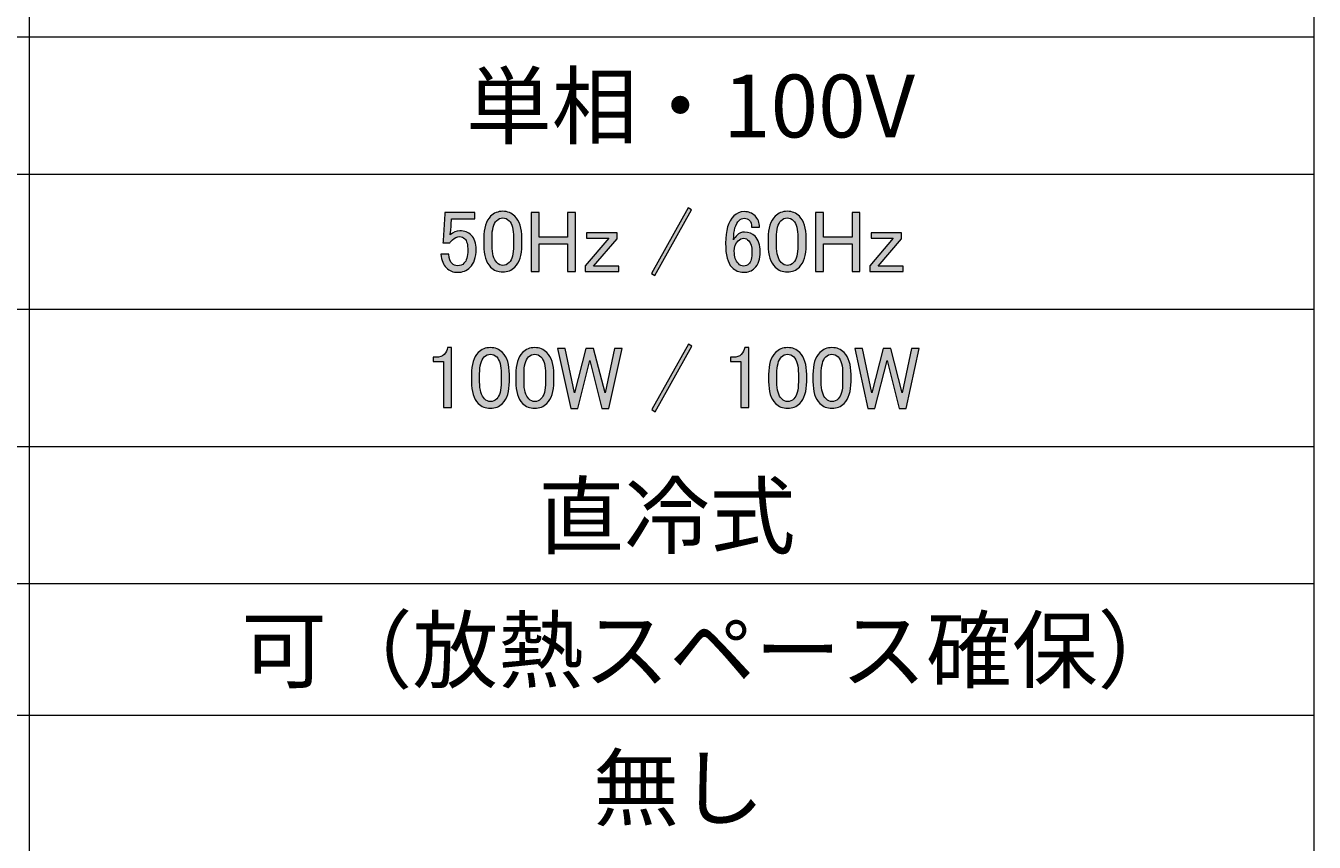
# Model space of a CAD drawing. Extents: x 2 to 1188, y 2 to 839.
# Drawn here: x 178 to 328, y 384 to 479 of the extents above; entities that cross this region are included whole.
import ezdxf

# ---------------------------------------------------------------- set-up
doc = ezdxf.new("R2010")
doc.units = 0
doc.header["$MEASUREMENT"] = 0
doc.layers.add('レイヤー 1', color=7, linetype='Continuous', lineweight=0)

# ---------------------------------------------------------------- blocks, each defined once
blk = doc.blocks.new('Block_6')
at = {"layer": 'レイヤー 1', "true_color": 0x000000, "transparency": 33554687}
h = blk.add_hatch(color=18, dxfattribs=at)
h.dxf.hatch_style = 2
edge = h.paths.add_edge_path()
edge.add_spline(control_points=[(276.58, 455.31), (276.58, 455.31), (280.13, 455.31), (280.13, 455.31), (280.13, 455.31), (280.13, 454.63), (280.13, 454.63), (280.13, 454.63), (277.39, 451.44), (277.39, 451.44), (277.39, 451.44), (280.33, 451.44), (280.33, 451.44), (280.33, 451.44), (280.33, 450.8), (280.33, 450.8), (280.33, 450.8), (276.42, 450.8), (276.42, 450.8), (276.42, 450.8), (276.42, 451.49), (276.42, 451.49), (276.42, 451.49), (279.16, 454.67), (279.16, 454.67), (279.16, 454.67), (276.58, 454.67), (276.58, 454.67), (276.58, 454.67), (276.58, 455.31), (276.58, 455.31)], knot_values=[0, 0, 0, 0, 1, 1, 1, 2, 2, 2, 3, 3, 3, 4, 4, 4, 5, 5, 5, 6, 6, 6, 7, 7, 7, 8, 8, 8, 9, 9, 9, 10, 10, 10, 10], degree=3, periodic=0)
edge = h.paths.add_edge_path()
edge.add_spline(control_points=[(270.14, 457.69), (270.14, 457.69), (271.06, 457.69), (271.06, 457.69), (271.06, 457.69), (271.06, 454.79), (271.06, 454.79), (271.06, 454.79), (274.37, 454.79), (274.37, 454.79), (274.37, 454.79), (274.37, 457.69), (274.37, 457.69), (274.37, 457.69), (275.29, 457.69), (275.29, 457.69), (275.29, 457.69), (275.29, 450.8), (275.29, 450.8), (275.29, 450.8), (274.37, 450.8), (274.37, 450.8), (274.37, 450.8), (274.37, 454.02), (274.37, 454.02), (274.37, 454.02), (271.06, 454.02), (271.06, 454.02), (271.06, 454.02), (271.06, 450.8), (271.06, 450.8), (271.06, 450.8), (270.14, 450.8), (270.14, 450.8), (270.14, 450.8), (270.14, 457.69), (270.14, 457.69)], knot_values=[0, 0, 0, 0, 1, 1, 1, 2, 2, 2, 3, 3, 3, 4, 4, 4, 5, 5, 5, 6, 6, 6, 7, 7, 7, 8, 8, 8, 9, 9, 9, 10, 10, 10, 11, 11, 11, 12, 12, 12, 12], degree=3, periodic=0)
edge = h.paths.add_edge_path()
edge.add_spline(control_points=[(266.84, 457.04), (266.57, 457.04), (266.33, 456.93), (266.11, 456.72), (265.76, 456.37), (265.59, 455.71), (265.59, 454.75), (265.59, 454.75), (265.59, 453.82), (265.59, 453.82), (265.59, 452.88), (265.78, 452.22), (266.15, 451.85), (266.37, 451.63), (266.59, 451.53), (266.84, 451.53), (267.1, 451.53), (267.35, 451.63), (267.56, 451.85), (267.91, 452.2), (268.08, 452.85), (268.08, 453.82), (268.08, 453.82), (268.08, 454.75), (268.08, 454.75), (268.08, 455.71), (267.91, 456.37), (267.56, 456.72), (267.35, 456.93), (267.1, 457.04), (266.84, 457.04), (266.84, 457.04), (266.84, 457.04), (266.84, 457.04)], knot_values=[0, 0, 0, 0, 1, 1, 1, 2, 2, 2, 3, 3, 3, 4, 4, 4, 5, 5, 5, 6, 6, 6, 7, 7, 7, 8, 8, 8, 9, 9, 9, 10, 10, 10, 11, 11, 11, 11], degree=3, periodic=0)
edge = h.paths.add_edge_path()
edge.add_spline(control_points=[(264.62, 454.67), (264.62, 455.85), (264.89, 456.71), (265.43, 457.24), (265.8, 457.62), (266.27, 457.81), (266.84, 457.81), (267.4, 457.81), (267.87, 457.62), (268.25, 457.24), (268.78, 456.71), (269.05, 455.85), (269.05, 454.67), (269.05, 454.67), (269.05, 453.86), (269.05, 453.86), (269.05, 452.71), (268.78, 451.86), (268.25, 451.32), (267.87, 450.95), (267.4, 450.76), (266.84, 450.76), (266.27, 450.76), (265.8, 450.95), (265.43, 451.32), (264.89, 451.86), (264.62, 452.71), (264.62, 453.86), (264.62, 453.86), (264.62, 454.67), (264.62, 454.67)], knot_values=[0, 0, 0, 0, 1, 1, 1, 2, 2, 2, 3, 3, 3, 4, 4, 4, 5, 5, 5, 6, 6, 6, 7, 7, 7, 8, 8, 8, 9, 9, 9, 10, 10, 10, 10], degree=3, periodic=0)
edge = h.paths.add_edge_path()
edge.add_spline(control_points=[(261.8, 454.67), (261.53, 454.67), (261.31, 454.57), (261.12, 454.38), (260.82, 454.09), (260.68, 453.69), (260.68, 453.18), (260.68, 452.53), (260.84, 452.05), (261.16, 451.73), (261.35, 451.54), (261.55, 451.44), (261.76, 451.44), (262, 451.44), (262.21, 451.53), (262.37, 451.69), (262.61, 451.93), (262.73, 452.4), (262.73, 453.1), (262.73, 453.71), (262.61, 454.14), (262.37, 454.38), (262.18, 454.57), (261.99, 454.67), (261.8, 454.67), (261.8, 454.67), (261.8, 454.67), (261.8, 454.67)], knot_values=[0, 0, 0, 0, 1, 1, 1, 2, 2, 2, 3, 3, 3, 4, 4, 4, 5, 5, 5, 6, 6, 6, 7, 7, 7, 8, 8, 8, 9, 9, 9, 9], degree=3, periodic=0)
edge = h.paths.add_edge_path()
edge.add_spline(control_points=[(259.67, 454.1), (259.67, 455.58), (259.99, 456.64), (260.64, 457.28), (260.96, 457.61), (261.36, 457.77), (261.84, 457.77), (262.35, 457.77), (262.77, 457.61), (263.09, 457.28), (263.44, 456.93), (263.62, 456.49), (263.62, 455.95), (263.62, 455.95), (262.69, 455.95), (262.69, 455.95), (262.69, 456.33), (262.61, 456.6), (262.45, 456.76), (262.29, 456.92), (262.09, 457), (261.84, 457), (261.6, 457), (261.4, 456.92), (261.24, 456.76), (260.81, 456.33), (260.6, 455.58), (260.6, 454.51), (260.7, 454.69), (260.84, 454.87), (261, 455.03), (261.24, 455.27), (261.53, 455.39), (261.88, 455.39), (262.37, 455.39), (262.77, 455.23), (263.09, 454.91), (263.49, 454.51), (263.7, 453.9), (263.7, 453.1), (263.7, 452.26), (263.48, 451.63), (263.05, 451.2), (262.73, 450.88), (262.29, 450.72), (261.72, 450.72), (261.24, 450.72), (260.8, 450.92), (260.39, 451.32), (259.91, 451.81), (259.67, 452.73), (259.67, 454.1), (259.67, 454.1), (259.67, 454.1), (259.67, 454.1)], knot_values=[0, 0, 0, 0, 1, 1, 1, 2, 2, 2, 3, 3, 3, 4, 4, 4, 5, 5, 5, 6, 6, 6, 7, 7, 7, 8, 8, 8, 9, 9, 9, 10, 10, 10, 11, 11, 11, 12, 12, 12, 13, 13, 13, 14, 14, 14, 15, 15, 15, 16, 16, 16, 17, 17, 17, 18, 18, 18, 18], degree=3, periodic=0)
edge = h.paths.add_edge_path()
edge.add_spline(control_points=[(251.05, 450.6), (251.05, 450.6), (255.32, 458.21), (255.32, 458.21), (255.32, 458.21), (255.72, 457.97), (255.72, 457.97), (255.72, 457.97), (251.45, 450.36), (251.45, 450.36), (251.45, 450.36), (251.05, 450.6), (251.05, 450.6)], knot_values=[0, 0, 0, 0, 1, 1, 1, 2, 2, 2, 3, 3, 3, 4, 4, 4, 4], degree=3, periodic=0)
edge = h.paths.add_edge_path()
edge.add_spline(control_points=[(243.52, 455.31), (243.52, 455.31), (247.06, 455.31), (247.06, 455.31), (247.06, 455.31), (247.06, 454.63), (247.06, 454.63), (247.06, 454.63), (244.32, 451.44), (244.32, 451.44), (244.32, 451.44), (247.26, 451.44), (247.26, 451.44), (247.26, 451.44), (247.26, 450.8), (247.26, 450.8), (247.26, 450.8), (243.36, 450.8), (243.36, 450.8), (243.36, 450.8), (243.36, 451.49), (243.36, 451.49), (243.36, 451.49), (246.09, 454.67), (246.09, 454.67), (246.09, 454.67), (243.52, 454.67), (243.52, 454.67), (243.52, 454.67), (243.52, 455.31), (243.52, 455.31)], knot_values=[0, 0, 0, 0, 1, 1, 1, 2, 2, 2, 3, 3, 3, 4, 4, 4, 5, 5, 5, 6, 6, 6, 7, 7, 7, 8, 8, 8, 9, 9, 9, 10, 10, 10, 10], degree=3, periodic=0)
edge = h.paths.add_edge_path()
edge.add_spline(control_points=[(237.07, 457.69), (237.07, 457.69), (238, 457.69), (238, 457.69), (238, 457.69), (238, 454.79), (238, 454.79), (238, 454.79), (241.3, 454.79), (241.3, 454.79), (241.3, 454.79), (241.3, 457.69), (241.3, 457.69), (241.3, 457.69), (242.23, 457.69), (242.23, 457.69), (242.23, 457.69), (242.23, 450.8), (242.23, 450.8), (242.23, 450.8), (241.3, 450.8), (241.3, 450.8), (241.3, 450.8), (241.3, 454.02), (241.3, 454.02), (241.3, 454.02), (238, 454.02), (238, 454.02), (238, 454.02), (238, 450.8), (238, 450.8), (238, 450.8), (237.07, 450.8), (237.07, 450.8), (237.07, 450.8), (237.07, 457.69), (237.07, 457.69)], knot_values=[0, 0, 0, 0, 1, 1, 1, 2, 2, 2, 3, 3, 3, 4, 4, 4, 5, 5, 5, 6, 6, 6, 7, 7, 7, 8, 8, 8, 9, 9, 9, 10, 10, 10, 11, 11, 11, 12, 12, 12, 12], degree=3, periodic=0)
edge = h.paths.add_edge_path()
edge.add_spline(control_points=[(233.77, 457.04), (233.5, 457.04), (233.26, 456.93), (233.05, 456.72), (232.7, 456.37), (232.52, 455.71), (232.52, 454.75), (232.52, 454.75), (232.52, 453.82), (232.52, 453.82), (232.52, 452.88), (232.71, 452.22), (233.09, 451.85), (233.3, 451.63), (233.53, 451.53), (233.77, 451.53), (234.04, 451.53), (234.28, 451.63), (234.5, 451.85), (234.84, 452.2), (235.02, 452.85), (235.02, 453.82), (235.02, 453.82), (235.02, 454.75), (235.02, 454.75), (235.02, 455.71), (234.84, 456.37), (234.5, 456.72), (234.28, 456.93), (234.04, 457.04), (233.77, 457.04), (233.77, 457.04), (233.77, 457.04), (233.77, 457.04)], knot_values=[0, 0, 0, 0, 1, 1, 1, 2, 2, 2, 3, 3, 3, 4, 4, 4, 5, 5, 5, 6, 6, 6, 7, 7, 7, 8, 8, 8, 9, 9, 9, 10, 10, 10, 11, 11, 11, 11], degree=3, periodic=0)
edge = h.paths.add_edge_path()
edge.add_spline(control_points=[(231.56, 454.67), (231.56, 455.85), (231.82, 456.71), (232.36, 457.24), (232.74, 457.62), (233.21, 457.81), (233.77, 457.81), (234.33, 457.81), (234.8, 457.62), (235.18, 457.24), (235.72, 456.71), (235.98, 455.85), (235.98, 454.67), (235.98, 454.67), (235.98, 453.86), (235.98, 453.86), (235.98, 452.71), (235.72, 451.86), (235.18, 451.32), (234.8, 450.95), (234.33, 450.76), (233.77, 450.76), (233.21, 450.76), (232.74, 450.95), (232.36, 451.32), (231.82, 451.86), (231.56, 452.71), (231.56, 453.86), (231.56, 453.86), (231.56, 454.67), (231.56, 454.67)], knot_values=[0, 0, 0, 0, 1, 1, 1, 2, 2, 2, 3, 3, 3, 4, 4, 4, 5, 5, 5, 6, 6, 6, 7, 7, 7, 8, 8, 8, 9, 9, 9, 10, 10, 10, 10], degree=3, periodic=0)
edge = h.paths.add_edge_path()
edge.add_spline(control_points=[(227.05, 457.69), (227.05, 457.69), (230.51, 457.69), (230.51, 457.69), (230.51, 457.69), (230.51, 456.92), (230.51, 456.92), (230.51, 456.92), (227.81, 456.92), (227.81, 456.92), (227.81, 456.92), (227.81, 456.8), (227.81, 456.8), (227.78, 456.29), (227.74, 455.79), (227.69, 455.31), (227.66, 455.23), (227.65, 455.15), (227.65, 455.07), (228, 455.39), (228.38, 455.55), (228.78, 455.55), (229.31, 455.55), (229.76, 455.38), (230.11, 455.03), (230.48, 454.65), (230.67, 454.1), (230.67, 453.38), (230.67, 452.46), (230.43, 451.77), (229.95, 451.28), (229.57, 450.91), (229.1, 450.72), (228.54, 450.72), (228, 450.72), (227.56, 450.89), (227.21, 451.24), (226.86, 451.59), (226.64, 452.12), (226.56, 452.81), (226.56, 452.81), (227.49, 452.81), (227.49, 452.81), (227.54, 452.3), (227.68, 451.94), (227.89, 451.73), (228.05, 451.57), (228.25, 451.49), (228.5, 451.49), (228.82, 451.49), (229.07, 451.58), (229.26, 451.77), (229.56, 452.06), (229.7, 452.56), (229.7, 453.26), (229.7, 453.93), (229.58, 454.38), (229.34, 454.63), (229.18, 454.79), (228.99, 454.87), (228.78, 454.87), (228.46, 454.87), (228.17, 454.75), (227.93, 454.51), (227.77, 454.34), (227.66, 454.22), (227.61, 454.14), (227.61, 454.14), (226.8, 454.14), (226.8, 454.14), (226.83, 454.25), (226.85, 454.34), (226.85, 454.42), (226.85, 454.42), (227.05, 457.52), (227.05, 457.52), (227.05, 457.52), (227.05, 457.69), (227.05, 457.69)], knot_values=[0, 0, 0, 0, 1, 1, 1, 2, 2, 2, 3, 3, 3, 4, 4, 4, 5, 5, 5, 6, 6, 6, 7, 7, 7, 8, 8, 8, 9, 9, 9, 10, 10, 10, 11, 11, 11, 12, 12, 12, 13, 13, 13, 14, 14, 14, 15, 15, 15, 16, 16, 16, 17, 17, 17, 18, 18, 18, 19, 19, 19, 20, 20, 20, 21, 21, 21, 22, 22, 22, 23, 23, 23, 24, 24, 24, 25, 25, 25, 26, 26, 26, 26], degree=3, periodic=0)
h = blk.add_hatch(color=18, dxfattribs=at)
h.dxf.hatch_style = 2
edge = h.paths.add_edge_path()
edge.add_spline(control_points=[(274.69, 441.85), (274.69, 441.85), (275.58, 441.85), (275.58, 441.85), (275.58, 441.85), (276.66, 436.73), (276.66, 436.73), (276.66, 436.73), (277.99, 441.85), (277.99, 441.85), (277.99, 441.85), (278.88, 441.85), (278.88, 441.85), (278.88, 441.85), (280.21, 436.73), (280.21, 436.73), (280.21, 436.73), (281.29, 441.85), (281.29, 441.85), (281.29, 441.85), (282.18, 441.85), (282.18, 441.85), (282.18, 441.85), (280.65, 434.88), (280.65, 434.88), (280.65, 434.88), (279.85, 434.88), (279.85, 434.88), (279.85, 434.88), (278.44, 440.48), (278.44, 440.48), (278.44, 440.48), (277.03, 434.88), (277.03, 434.88), (277.03, 434.88), (276.22, 434.88), (276.22, 434.88), (276.22, 434.88), (274.69, 441.85), (274.69, 441.85)], knot_values=[0, 0, 0, 0, 1, 1, 1, 2, 2, 2, 3, 3, 3, 4, 4, 4, 5, 5, 5, 6, 6, 6, 7, 7, 7, 8, 8, 8, 9, 9, 9, 10, 10, 10, 11, 11, 11, 12, 12, 12, 13, 13, 13, 13], degree=3, periodic=0)
edge = h.paths.add_edge_path()
edge.add_spline(control_points=[(272.03, 441.2), (271.77, 441.2), (271.52, 441.09), (271.31, 440.88), (270.96, 440.53), (270.79, 439.87), (270.79, 438.91), (270.79, 438.91), (270.79, 437.98), (270.79, 437.98), (270.79, 437.04), (270.97, 436.38), (271.35, 436.01), (271.56, 435.79), (271.79, 435.69), (272.03, 435.69), (272.3, 435.69), (272.54, 435.79), (272.76, 436.01), (273.11, 436.36), (273.28, 437.01), (273.28, 437.98), (273.28, 437.98), (273.28, 438.91), (273.28, 438.91), (273.28, 439.87), (273.11, 440.53), (272.76, 440.88), (272.54, 441.09), (272.3, 441.2), (272.03, 441.2), (272.03, 441.2), (272.03, 441.2), (272.03, 441.2)], knot_values=[0, 0, 0, 0, 1, 1, 1, 2, 2, 2, 3, 3, 3, 4, 4, 4, 5, 5, 5, 6, 6, 6, 7, 7, 7, 8, 8, 8, 9, 9, 9, 10, 10, 10, 11, 11, 11, 11], degree=3, periodic=0)
edge = h.paths.add_edge_path()
edge.add_spline(control_points=[(269.82, 438.83), (269.82, 440.01), (270.09, 440.87), (270.63, 441.4), (271, 441.78), (271.47, 441.97), (272.03, 441.97), (272.6, 441.97), (273.07, 441.78), (273.44, 441.4), (273.98, 440.87), (274.25, 440.01), (274.25, 438.83), (274.25, 438.83), (274.25, 438.02), (274.25, 438.02), (274.25, 436.87), (273.98, 436.02), (273.44, 435.48), (273.07, 435.11), (272.6, 434.92), (272.03, 434.92), (271.47, 434.92), (271, 435.11), (270.63, 435.48), (270.09, 436.02), (269.82, 436.87), (269.82, 438.02), (269.82, 438.02), (269.82, 438.83), (269.82, 438.83)], knot_values=[0, 0, 0, 0, 1, 1, 1, 2, 2, 2, 3, 3, 3, 4, 4, 4, 5, 5, 5, 6, 6, 6, 7, 7, 7, 8, 8, 8, 9, 9, 9, 10, 10, 10, 10], degree=3, periodic=0)
edge = h.paths.add_edge_path()
edge.add_spline(control_points=[(266.88, 441.2), (266.61, 441.2), (266.37, 441.09), (266.16, 440.88), (265.81, 440.53), (265.63, 439.87), (265.63, 438.91), (265.63, 438.91), (265.63, 437.98), (265.63, 437.98), (265.63, 437.04), (265.82, 436.38), (266.2, 436.01), (266.41, 435.79), (266.64, 435.69), (266.88, 435.69), (267.15, 435.69), (267.39, 435.79), (267.61, 436.01), (267.95, 436.36), (268.13, 437.01), (268.13, 437.98), (268.13, 437.98), (268.13, 438.91), (268.13, 438.91), (268.13, 439.87), (267.95, 440.53), (267.61, 440.88), (267.39, 441.09), (267.15, 441.2), (266.88, 441.2), (266.88, 441.2), (266.88, 441.2), (266.88, 441.2)], knot_values=[0, 0, 0, 0, 1, 1, 1, 2, 2, 2, 3, 3, 3, 4, 4, 4, 5, 5, 5, 6, 6, 6, 7, 7, 7, 8, 8, 8, 9, 9, 9, 10, 10, 10, 11, 11, 11, 11], degree=3, periodic=0)
edge = h.paths.add_edge_path()
edge.add_spline(control_points=[(264.67, 438.83), (264.67, 440.01), (264.93, 440.87), (265.47, 441.4), (265.85, 441.78), (266.32, 441.97), (266.88, 441.97), (267.44, 441.97), (267.91, 441.78), (268.29, 441.4), (268.83, 440.87), (269.1, 440.01), (269.1, 438.83), (269.1, 438.83), (269.1, 438.02), (269.1, 438.02), (269.1, 436.87), (268.83, 436.02), (268.29, 435.48), (267.91, 435.11), (267.44, 434.92), (266.88, 434.92), (266.32, 434.92), (265.85, 435.11), (265.47, 435.48), (264.93, 436.02), (264.67, 436.87), (264.67, 438.02), (264.67, 438.02), (264.67, 438.83), (264.67, 438.83)], knot_values=[0, 0, 0, 0, 1, 1, 1, 2, 2, 2, 3, 3, 3, 4, 4, 4, 5, 5, 5, 6, 6, 6, 7, 7, 7, 8, 8, 8, 9, 9, 9, 10, 10, 10, 10], degree=3, periodic=0)
edge = h.paths.add_edge_path()
edge.add_spline(control_points=[(261.49, 441.16), (261.73, 441.4), (261.86, 441.67), (261.89, 441.97), (261.89, 441.97), (262.37, 441.97), (262.37, 441.97), (262.37, 441.97), (262.37, 435), (262.37, 435), (262.37, 435), (261.45, 435), (261.45, 435), (261.45, 435), (261.45, 440.36), (261.45, 440.36), (261.45, 440.36), (260.24, 440.36), (260.24, 440.36), (260.24, 440.36), (260.24, 440.84), (260.24, 440.84), (260.24, 440.84), (260.6, 440.84), (260.6, 440.84), (260.98, 440.84), (261.27, 440.95), (261.49, 441.16), (261.49, 441.16), (261.49, 441.16), (261.49, 441.16)], knot_values=[0, 0, 0, 0, 1, 1, 1, 2, 2, 2, 3, 3, 3, 4, 4, 4, 5, 5, 5, 6, 6, 6, 7, 7, 7, 8, 8, 8, 9, 9, 9, 10, 10, 10, 10], degree=3, periodic=0)
edge = h.paths.add_edge_path()
edge.add_spline(control_points=[(251.09, 434.76), (251.09, 434.76), (255.36, 442.37), (255.36, 442.37), (255.36, 442.37), (255.76, 442.13), (255.76, 442.13), (255.76, 442.13), (251.5, 434.52), (251.5, 434.52), (251.5, 434.52), (251.09, 434.76), (251.09, 434.76)], knot_values=[0, 0, 0, 0, 1, 1, 1, 2, 2, 2, 3, 3, 3, 4, 4, 4, 4], degree=3, periodic=0)
edge = h.paths.add_edge_path()
edge.add_spline(control_points=[(240.14, 441.85), (240.14, 441.85), (241.03, 441.85), (241.03, 441.85), (241.03, 441.85), (242.11, 436.73), (242.11, 436.73), (242.11, 436.73), (243.44, 441.85), (243.44, 441.85), (243.44, 441.85), (244.33, 441.85), (244.33, 441.85), (244.33, 441.85), (245.66, 436.73), (245.66, 436.73), (245.66, 436.73), (246.74, 441.85), (246.74, 441.85), (246.74, 441.85), (247.63, 441.85), (247.63, 441.85), (247.63, 441.85), (246.1, 434.88), (246.1, 434.88), (246.1, 434.88), (245.3, 434.88), (245.3, 434.88), (245.3, 434.88), (243.89, 440.48), (243.89, 440.48), (243.89, 440.48), (242.48, 434.88), (242.48, 434.88), (242.48, 434.88), (241.67, 434.88), (241.67, 434.88), (241.67, 434.88), (240.14, 441.85), (240.14, 441.85)], knot_values=[0, 0, 0, 0, 1, 1, 1, 2, 2, 2, 3, 3, 3, 4, 4, 4, 5, 5, 5, 6, 6, 6, 7, 7, 7, 8, 8, 8, 9, 9, 9, 10, 10, 10, 11, 11, 11, 12, 12, 12, 13, 13, 13, 13], degree=3, periodic=0)
edge = h.paths.add_edge_path()
edge.add_spline(control_points=[(237.48, 441.2), (237.22, 441.2), (236.97, 441.09), (236.76, 440.88), (236.41, 440.53), (236.24, 439.87), (236.24, 438.91), (236.24, 438.91), (236.24, 437.98), (236.24, 437.98), (236.24, 437.04), (236.42, 436.38), (236.8, 436.01), (237.01, 435.79), (237.24, 435.69), (237.48, 435.69), (237.75, 435.69), (237.99, 435.79), (238.21, 436.01), (238.56, 436.36), (238.73, 437.01), (238.73, 437.98), (238.73, 437.98), (238.73, 438.91), (238.73, 438.91), (238.73, 439.87), (238.56, 440.53), (238.21, 440.88), (237.99, 441.09), (237.75, 441.2), (237.48, 441.2), (237.48, 441.2), (237.48, 441.2), (237.48, 441.2)], knot_values=[0, 0, 0, 0, 1, 1, 1, 2, 2, 2, 3, 3, 3, 4, 4, 4, 5, 5, 5, 6, 6, 6, 7, 7, 7, 8, 8, 8, 9, 9, 9, 10, 10, 10, 11, 11, 11, 11], degree=3, periodic=0)
edge = h.paths.add_edge_path()
edge.add_spline(control_points=[(235.27, 438.83), (235.27, 440.01), (235.54, 440.87), (236.07, 441.4), (236.45, 441.78), (236.92, 441.97), (237.48, 441.97), (238.05, 441.97), (238.52, 441.78), (238.89, 441.4), (239.43, 440.87), (239.7, 440.01), (239.7, 438.83), (239.7, 438.83), (239.7, 438.02), (239.7, 438.02), (239.7, 436.87), (239.43, 436.02), (238.89, 435.48), (238.52, 435.11), (238.05, 434.92), (237.48, 434.92), (236.92, 434.92), (236.45, 435.11), (236.07, 435.48), (235.54, 436.02), (235.27, 436.87), (235.27, 438.02), (235.27, 438.02), (235.27, 438.83), (235.27, 438.83)], knot_values=[0, 0, 0, 0, 1, 1, 1, 2, 2, 2, 3, 3, 3, 4, 4, 4, 5, 5, 5, 6, 6, 6, 7, 7, 7, 8, 8, 8, 9, 9, 9, 10, 10, 10, 10], degree=3, periodic=0)
edge = h.paths.add_edge_path()
edge.add_spline(control_points=[(232.33, 441.2), (232.06, 441.2), (231.82, 441.09), (231.61, 440.88), (231.26, 440.53), (231.08, 439.87), (231.08, 438.91), (231.08, 438.91), (231.08, 437.98), (231.08, 437.98), (231.08, 437.04), (231.27, 436.38), (231.65, 436.01), (231.86, 435.79), (232.09, 435.69), (232.33, 435.69), (232.6, 435.69), (232.84, 435.79), (233.06, 436.01), (233.4, 436.36), (233.58, 437.01), (233.58, 437.98), (233.58, 437.98), (233.58, 438.91), (233.58, 438.91), (233.58, 439.87), (233.4, 440.53), (233.06, 440.88), (232.84, 441.09), (232.6, 441.2), (232.33, 441.2), (232.33, 441.2), (232.33, 441.2), (232.33, 441.2)], knot_values=[0, 0, 0, 0, 1, 1, 1, 2, 2, 2, 3, 3, 3, 4, 4, 4, 5, 5, 5, 6, 6, 6, 7, 7, 7, 8, 8, 8, 9, 9, 9, 10, 10, 10, 11, 11, 11, 11], degree=3, periodic=0)
edge = h.paths.add_edge_path()
edge.add_spline(control_points=[(230.12, 438.83), (230.12, 440.01), (230.38, 440.87), (230.92, 441.4), (231.3, 441.78), (231.77, 441.97), (232.33, 441.97), (232.89, 441.97), (233.36, 441.78), (233.74, 441.4), (234.28, 440.87), (234.54, 440.01), (234.54, 438.83), (234.54, 438.83), (234.54, 438.02), (234.54, 438.02), (234.54, 436.87), (234.28, 436.02), (233.74, 435.48), (233.36, 435.11), (232.89, 434.92), (232.33, 434.92), (231.77, 434.92), (231.3, 435.11), (230.92, 435.48), (230.38, 436.02), (230.12, 436.87), (230.12, 438.02), (230.12, 438.02), (230.12, 438.83), (230.12, 438.83)], knot_values=[0, 0, 0, 0, 1, 1, 1, 2, 2, 2, 3, 3, 3, 4, 4, 4, 5, 5, 5, 6, 6, 6, 7, 7, 7, 8, 8, 8, 9, 9, 9, 10, 10, 10, 10], degree=3, periodic=0)
edge = h.paths.add_edge_path()
edge.add_spline(control_points=[(226.94, 441.16), (227.18, 441.4), (227.31, 441.67), (227.34, 441.97), (227.34, 441.97), (227.82, 441.97), (227.82, 441.97), (227.82, 441.97), (227.82, 435), (227.82, 435), (227.82, 435), (226.89, 435), (226.89, 435), (226.89, 435), (226.89, 440.36), (226.89, 440.36), (226.89, 440.36), (225.69, 440.36), (225.69, 440.36), (225.69, 440.36), (225.69, 440.84), (225.69, 440.84), (225.69, 440.84), (226.05, 440.84), (226.05, 440.84), (226.42, 440.84), (226.72, 440.95), (226.94, 441.16), (226.94, 441.16), (226.94, 441.16), (226.94, 441.16)], knot_values=[0, 0, 0, 0, 1, 1, 1, 2, 2, 2, 3, 3, 3, 4, 4, 4, 5, 5, 5, 6, 6, 6, 7, 7, 7, 8, 8, 8, 9, 9, 9, 10, 10, 10, 10], degree=3, periodic=0)
at = {"layer": 'レイヤー 1', "color": 18, "lineweight": 20, "true_color": 0x000000}
for p, q in [((178.7, 606.02), (178.7, 318.68)), ((74.24, 478.1), (328.1, 478.1)), ((109.1, 462.14), (328.1, 462.14)), ((109.1, 446.42), (328.1, 446.42)), ((74.24, 430.46), (328.1, 430.46)), ((74.24, 414.56), (328.1, 414.56)), ((109.1, 399.26), (328.1, 399.26))]:
    blk.add_line(p, q, dxfattribs=at)
blk.add_lwpolyline([(74.24, 286.82), (328.1, 286.82), (328.1, 622.04), (74.24, 622.04), (74.24, 286.82)], dxfattribs=at)
at = {"layer": 'レイヤー 1'}
for points, knots in [([(227.05, 457.69), (227.05, 457.69), (230.51, 457.69), (230.51, 457.69), (230.51, 457.69), (230.51, 456.92), (230.51, 456.92), (230.51, 456.92), (227.81, 456.92), (227.81, 456.92), (227.81, 456.92), (227.81, 456.8), (227.81, 456.8), (227.78, 456.29), (227.74, 455.79), (227.69, 455.31), (227.66, 455.23), (227.65, 455.15), (227.65, 455.07), (228, 455.39), (228.38, 455.55), (228.78, 455.55), (229.31, 455.55), (229.76, 455.38), (230.11, 455.03), (230.48, 454.65), (230.67, 454.1), (230.67, 453.38), (230.67, 452.46), (230.43, 451.77), (229.95, 451.28), (229.57, 450.91), (229.1, 450.72), (228.54, 450.72), (228, 450.72), (227.56, 450.89), (227.21, 451.24), (226.86, 451.59), (226.64, 452.12), (226.56, 452.81), (226.56, 452.81), (227.49, 452.81), (227.49, 452.81), (227.54, 452.3), (227.68, 451.94), (227.89, 451.73), (228.05, 451.57), (228.25, 451.49), (228.5, 451.49), (228.82, 451.49), (229.07, 451.58), (229.26, 451.77), (229.56, 452.06), (229.7, 452.56), (229.7, 453.26), (229.7, 453.93), (229.58, 454.38), (229.34, 454.63), (229.18, 454.79), (228.99, 454.87), (228.78, 454.87), (228.46, 454.87), (228.17, 454.75), (227.93, 454.51), (227.77, 454.34), (227.66, 454.22), (227.61, 454.14), (227.61, 454.14), (226.8, 454.14), (226.8, 454.14), (226.83, 454.25), (226.85, 454.34), (226.85, 454.42), (226.85, 454.42), (227.05, 457.52), (227.05, 457.52), (227.05, 457.52), (227.05, 457.69), (227.05, 457.69)], [0, 0, 0, 0, 1, 1, 1, 2, 2, 2, 3, 3, 3, 4, 4, 4, 5, 5, 5, 6, 6, 6, 7, 7, 7, 8, 8, 8, 9, 9, 9, 10, 10, 10, 11, 11, 11, 12, 12, 12, 13, 13, 13, 14, 14, 14, 15, 15, 15, 16, 16, 16, 17, 17, 17, 18, 18, 18, 19, 19, 19, 20, 20, 20, 21, 21, 21, 22, 22, 22, 23, 23, 23, 24, 24, 24, 25, 25, 25, 26, 26, 26, 26]), ([(231.56, 454.67), (231.56, 455.85), (231.82, 456.71), (232.36, 457.24), (232.74, 457.62), (233.21, 457.81), (233.77, 457.81), (234.33, 457.81), (234.8, 457.62), (235.18, 457.24), (235.72, 456.71), (235.98, 455.85), (235.98, 454.67), (235.98, 454.67), (235.98, 453.86), (235.98, 453.86), (235.98, 452.71), (235.72, 451.86), (235.18, 451.32), (234.8, 450.95), (234.33, 450.76), (233.77, 450.76), (233.21, 450.76), (232.74, 450.95), (232.36, 451.32), (231.82, 451.86), (231.56, 452.71), (231.56, 453.86), (231.56, 453.86), (231.56, 454.67), (231.56, 454.67)], [0, 0, 0, 0, 1, 1, 1, 2, 2, 2, 3, 3, 3, 4, 4, 4, 5, 5, 5, 6, 6, 6, 7, 7, 7, 8, 8, 8, 9, 9, 9, 10, 10, 10, 10]), ([(233.77, 457.04), (233.5, 457.04), (233.26, 456.93), (233.05, 456.72), (232.7, 456.37), (232.52, 455.71), (232.52, 454.75), (232.52, 454.75), (232.52, 453.82), (232.52, 453.82), (232.52, 452.88), (232.71, 452.22), (233.09, 451.85), (233.3, 451.63), (233.53, 451.53), (233.77, 451.53), (234.04, 451.53), (234.28, 451.63), (234.5, 451.85), (234.84, 452.2), (235.02, 452.85), (235.02, 453.82), (235.02, 453.82), (235.02, 454.75), (235.02, 454.75), (235.02, 455.71), (234.84, 456.37), (234.5, 456.72), (234.28, 456.93), (234.04, 457.04), (233.77, 457.04), (233.77, 457.04), (233.77, 457.04), (233.77, 457.04)], [0, 0, 0, 0, 1, 1, 1, 2, 2, 2, 3, 3, 3, 4, 4, 4, 5, 5, 5, 6, 6, 6, 7, 7, 7, 8, 8, 8, 9, 9, 9, 10, 10, 10, 11, 11, 11, 11]), ([(237.07, 457.69), (237.07, 457.69), (238, 457.69), (238, 457.69), (238, 457.69), (238, 454.79), (238, 454.79), (238, 454.79), (241.3, 454.79), (241.3, 454.79), (241.3, 454.79), (241.3, 457.69), (241.3, 457.69), (241.3, 457.69), (242.23, 457.69), (242.23, 457.69), (242.23, 457.69), (242.23, 450.8), (242.23, 450.8), (242.23, 450.8), (241.3, 450.8), (241.3, 450.8), (241.3, 450.8), (241.3, 454.02), (241.3, 454.02), (241.3, 454.02), (238, 454.02), (238, 454.02), (238, 454.02), (238, 450.8), (238, 450.8), (238, 450.8), (237.07, 450.8), (237.07, 450.8), (237.07, 450.8), (237.07, 457.69), (237.07, 457.69)], [0, 0, 0, 0, 1, 1, 1, 2, 2, 2, 3, 3, 3, 4, 4, 4, 5, 5, 5, 6, 6, 6, 7, 7, 7, 8, 8, 8, 9, 9, 9, 10, 10, 10, 11, 11, 11, 12, 12, 12, 12]), ([(251.05, 450.6), (251.05, 450.6), (255.32, 458.21), (255.32, 458.21), (255.32, 458.21), (255.72, 457.97), (255.72, 457.97), (255.72, 457.97), (251.45, 450.36), (251.45, 450.36), (251.45, 450.36), (251.05, 450.6), (251.05, 450.6)], [0, 0, 0, 0, 1, 1, 1, 2, 2, 2, 3, 3, 3, 4, 4, 4, 4]), ([(259.67, 454.1), (259.67, 455.58), (259.99, 456.64), (260.64, 457.28), (260.96, 457.61), (261.36, 457.77), (261.84, 457.77), (262.35, 457.77), (262.77, 457.61), (263.09, 457.28), (263.44, 456.93), (263.62, 456.49), (263.62, 455.95), (263.62, 455.95), (262.69, 455.95), (262.69, 455.95), (262.69, 456.33), (262.61, 456.6), (262.45, 456.76), (262.29, 456.92), (262.09, 457), (261.84, 457), (261.6, 457), (261.4, 456.92), (261.24, 456.76), (260.81, 456.33), (260.6, 455.58), (260.6, 454.51), (260.7, 454.69), (260.84, 454.87), (261, 455.03), (261.24, 455.27), (261.53, 455.39), (261.88, 455.39), (262.37, 455.39), (262.77, 455.23), (263.09, 454.91), (263.49, 454.51), (263.7, 453.9), (263.7, 453.1), (263.7, 452.26), (263.48, 451.63), (263.05, 451.2), (262.73, 450.88), (262.29, 450.72), (261.72, 450.72), (261.24, 450.72), (260.8, 450.92), (260.39, 451.32), (259.91, 451.81), (259.67, 452.73), (259.67, 454.1), (259.67, 454.1), (259.67, 454.1), (259.67, 454.1)], [0, 0, 0, 0, 1, 1, 1, 2, 2, 2, 3, 3, 3, 4, 4, 4, 5, 5, 5, 6, 6, 6, 7, 7, 7, 8, 8, 8, 9, 9, 9, 10, 10, 10, 11, 11, 11, 12, 12, 12, 13, 13, 13, 14, 14, 14, 15, 15, 15, 16, 16, 16, 17, 17, 17, 18, 18, 18, 18]), ([(264.62, 454.67), (264.62, 455.85), (264.89, 456.71), (265.43, 457.24), (265.8, 457.62), (266.27, 457.81), (266.84, 457.81), (267.4, 457.81), (267.87, 457.62), (268.25, 457.24), (268.78, 456.71), (269.05, 455.85), (269.05, 454.67), (269.05, 454.67), (269.05, 453.86), (269.05, 453.86), (269.05, 452.71), (268.78, 451.86), (268.25, 451.32), (267.87, 450.95), (267.4, 450.76), (266.84, 450.76), (266.27, 450.76), (265.8, 450.95), (265.43, 451.32), (264.89, 451.86), (264.62, 452.71), (264.62, 453.86), (264.62, 453.86), (264.62, 454.67), (264.62, 454.67)], [0, 0, 0, 0, 1, 1, 1, 2, 2, 2, 3, 3, 3, 4, 4, 4, 5, 5, 5, 6, 6, 6, 7, 7, 7, 8, 8, 8, 9, 9, 9, 10, 10, 10, 10]), ([(266.84, 457.04), (266.57, 457.04), (266.33, 456.93), (266.11, 456.72), (265.76, 456.37), (265.59, 455.71), (265.59, 454.75), (265.59, 454.75), (265.59, 453.82), (265.59, 453.82), (265.59, 452.88), (265.78, 452.22), (266.15, 451.85), (266.37, 451.63), (266.59, 451.53), (266.84, 451.53), (267.1, 451.53), (267.35, 451.63), (267.56, 451.85), (267.91, 452.2), (268.08, 452.85), (268.08, 453.82), (268.08, 453.82), (268.08, 454.75), (268.08, 454.75), (268.08, 455.71), (267.91, 456.37), (267.56, 456.72), (267.35, 456.93), (267.1, 457.04), (266.84, 457.04), (266.84, 457.04), (266.84, 457.04), (266.84, 457.04)], [0, 0, 0, 0, 1, 1, 1, 2, 2, 2, 3, 3, 3, 4, 4, 4, 5, 5, 5, 6, 6, 6, 7, 7, 7, 8, 8, 8, 9, 9, 9, 10, 10, 10, 11, 11, 11, 11]), ([(270.14, 457.69), (270.14, 457.69), (271.06, 457.69), (271.06, 457.69), (271.06, 457.69), (271.06, 454.79), (271.06, 454.79), (271.06, 454.79), (274.37, 454.79), (274.37, 454.79), (274.37, 454.79), (274.37, 457.69), (274.37, 457.69), (274.37, 457.69), (275.29, 457.69), (275.29, 457.69), (275.29, 457.69), (275.29, 450.8), (275.29, 450.8), (275.29, 450.8), (274.37, 450.8), (274.37, 450.8), (274.37, 450.8), (274.37, 454.02), (274.37, 454.02), (274.37, 454.02), (271.06, 454.02), (271.06, 454.02), (271.06, 454.02), (271.06, 450.8), (271.06, 450.8), (271.06, 450.8), (270.14, 450.8), (270.14, 450.8), (270.14, 450.8), (270.14, 457.69), (270.14, 457.69)], [0, 0, 0, 0, 1, 1, 1, 2, 2, 2, 3, 3, 3, 4, 4, 4, 5, 5, 5, 6, 6, 6, 7, 7, 7, 8, 8, 8, 9, 9, 9, 10, 10, 10, 11, 11, 11, 12, 12, 12, 12]), ([(243.52, 455.31), (243.52, 455.31), (247.06, 455.31), (247.06, 455.31), (247.06, 455.31), (247.06, 454.63), (247.06, 454.63), (247.06, 454.63), (244.32, 451.44), (244.32, 451.44), (244.32, 451.44), (247.26, 451.44), (247.26, 451.44), (247.26, 451.44), (247.26, 450.8), (247.26, 450.8), (247.26, 450.8), (243.36, 450.8), (243.36, 450.8), (243.36, 450.8), (243.36, 451.49), (243.36, 451.49), (243.36, 451.49), (246.09, 454.67), (246.09, 454.67), (246.09, 454.67), (243.52, 454.67), (243.52, 454.67), (243.52, 454.67), (243.52, 455.31), (243.52, 455.31)], [0, 0, 0, 0, 1, 1, 1, 2, 2, 2, 3, 3, 3, 4, 4, 4, 5, 5, 5, 6, 6, 6, 7, 7, 7, 8, 8, 8, 9, 9, 9, 10, 10, 10, 10]), ([(261.8, 454.67), (261.53, 454.67), (261.31, 454.57), (261.12, 454.38), (260.82, 454.09), (260.68, 453.69), (260.68, 453.18), (260.68, 452.53), (260.84, 452.05), (261.16, 451.73), (261.35, 451.54), (261.55, 451.44), (261.76, 451.44), (262, 451.44), (262.21, 451.53), (262.37, 451.69), (262.61, 451.93), (262.73, 452.4), (262.73, 453.1), (262.73, 453.71), (262.61, 454.14), (262.37, 454.38), (262.18, 454.57), (261.99, 454.67), (261.8, 454.67), (261.8, 454.67), (261.8, 454.67), (261.8, 454.67)], [0, 0, 0, 0, 1, 1, 1, 2, 2, 2, 3, 3, 3, 4, 4, 4, 5, 5, 5, 6, 6, 6, 7, 7, 7, 8, 8, 8, 9, 9, 9, 9]), ([(276.58, 455.31), (276.58, 455.31), (280.13, 455.31), (280.13, 455.31), (280.13, 455.31), (280.13, 454.63), (280.13, 454.63), (280.13, 454.63), (277.39, 451.44), (277.39, 451.44), (277.39, 451.44), (280.33, 451.44), (280.33, 451.44), (280.33, 451.44), (280.33, 450.8), (280.33, 450.8), (280.33, 450.8), (276.42, 450.8), (276.42, 450.8), (276.42, 450.8), (276.42, 451.49), (276.42, 451.49), (276.42, 451.49), (279.16, 454.67), (279.16, 454.67), (279.16, 454.67), (276.58, 454.67), (276.58, 454.67), (276.58, 454.67), (276.58, 455.31), (276.58, 455.31)], [0, 0, 0, 0, 1, 1, 1, 2, 2, 2, 3, 3, 3, 4, 4, 4, 5, 5, 5, 6, 6, 6, 7, 7, 7, 8, 8, 8, 9, 9, 9, 10, 10, 10, 10]), ([(226.94, 441.16), (227.18, 441.4), (227.31, 441.67), (227.34, 441.97), (227.34, 441.97), (227.82, 441.97), (227.82, 441.97), (227.82, 441.97), (227.82, 435), (227.82, 435), (227.82, 435), (226.89, 435), (226.89, 435), (226.89, 435), (226.89, 440.36), (226.89, 440.36), (226.89, 440.36), (225.69, 440.36), (225.69, 440.36), (225.69, 440.36), (225.69, 440.84), (225.69, 440.84), (225.69, 440.84), (226.05, 440.84), (226.05, 440.84), (226.42, 440.84), (226.72, 440.95), (226.94, 441.16), (226.94, 441.16), (226.94, 441.16), (226.94, 441.16)], [0, 0, 0, 0, 1, 1, 1, 2, 2, 2, 3, 3, 3, 4, 4, 4, 5, 5, 5, 6, 6, 6, 7, 7, 7, 8, 8, 8, 9, 9, 9, 10, 10, 10, 10]), ([(230.12, 438.83), (230.12, 440.01), (230.38, 440.87), (230.92, 441.4), (231.3, 441.78), (231.77, 441.97), (232.33, 441.97), (232.89, 441.97), (233.36, 441.78), (233.74, 441.4), (234.28, 440.87), (234.54, 440.01), (234.54, 438.83), (234.54, 438.83), (234.54, 438.02), (234.54, 438.02), (234.54, 436.87), (234.28, 436.02), (233.74, 435.48), (233.36, 435.11), (232.89, 434.92), (232.33, 434.92), (231.77, 434.92), (231.3, 435.11), (230.92, 435.48), (230.38, 436.02), (230.12, 436.87), (230.12, 438.02), (230.12, 438.02), (230.12, 438.83), (230.12, 438.83)], [0, 0, 0, 0, 1, 1, 1, 2, 2, 2, 3, 3, 3, 4, 4, 4, 5, 5, 5, 6, 6, 6, 7, 7, 7, 8, 8, 8, 9, 9, 9, 10, 10, 10, 10]), ([(235.27, 438.83), (235.27, 440.01), (235.54, 440.87), (236.07, 441.4), (236.45, 441.78), (236.92, 441.97), (237.48, 441.97), (238.05, 441.97), (238.52, 441.78), (238.89, 441.4), (239.43, 440.87), (239.7, 440.01), (239.7, 438.83), (239.7, 438.83), (239.7, 438.02), (239.7, 438.02), (239.7, 436.87), (239.43, 436.02), (238.89, 435.48), (238.52, 435.11), (238.05, 434.92), (237.48, 434.92), (236.92, 434.92), (236.45, 435.11), (236.07, 435.48), (235.54, 436.02), (235.27, 436.87), (235.27, 438.02), (235.27, 438.02), (235.27, 438.83), (235.27, 438.83)], [0, 0, 0, 0, 1, 1, 1, 2, 2, 2, 3, 3, 3, 4, 4, 4, 5, 5, 5, 6, 6, 6, 7, 7, 7, 8, 8, 8, 9, 9, 9, 10, 10, 10, 10]), ([(251.09, 434.76), (251.09, 434.76), (255.36, 442.37), (255.36, 442.37), (255.36, 442.37), (255.76, 442.13), (255.76, 442.13), (255.76, 442.13), (251.5, 434.52), (251.5, 434.52), (251.5, 434.52), (251.09, 434.76), (251.09, 434.76)], [0, 0, 0, 0, 1, 1, 1, 2, 2, 2, 3, 3, 3, 4, 4, 4, 4]), ([(261.49, 441.16), (261.73, 441.4), (261.86, 441.67), (261.89, 441.97), (261.89, 441.97), (262.37, 441.97), (262.37, 441.97), (262.37, 441.97), (262.37, 435), (262.37, 435), (262.37, 435), (261.45, 435), (261.45, 435), (261.45, 435), (261.45, 440.36), (261.45, 440.36), (261.45, 440.36), (260.24, 440.36), (260.24, 440.36), (260.24, 440.36), (260.24, 440.84), (260.24, 440.84), (260.24, 440.84), (260.6, 440.84), (260.6, 440.84), (260.98, 440.84), (261.27, 440.95), (261.49, 441.16), (261.49, 441.16), (261.49, 441.16), (261.49, 441.16)], [0, 0, 0, 0, 1, 1, 1, 2, 2, 2, 3, 3, 3, 4, 4, 4, 5, 5, 5, 6, 6, 6, 7, 7, 7, 8, 8, 8, 9, 9, 9, 10, 10, 10, 10]), ([(264.67, 438.83), (264.67, 440.01), (264.93, 440.87), (265.47, 441.4), (265.85, 441.78), (266.32, 441.97), (266.88, 441.97), (267.44, 441.97), (267.91, 441.78), (268.29, 441.4), (268.83, 440.87), (269.1, 440.01), (269.1, 438.83), (269.1, 438.83), (269.1, 438.02), (269.1, 438.02), (269.1, 436.87), (268.83, 436.02), (268.29, 435.48), (267.91, 435.11), (267.44, 434.92), (266.88, 434.92), (266.32, 434.92), (265.85, 435.11), (265.47, 435.48), (264.93, 436.02), (264.67, 436.87), (264.67, 438.02), (264.67, 438.02), (264.67, 438.83), (264.67, 438.83)], [0, 0, 0, 0, 1, 1, 1, 2, 2, 2, 3, 3, 3, 4, 4, 4, 5, 5, 5, 6, 6, 6, 7, 7, 7, 8, 8, 8, 9, 9, 9, 10, 10, 10, 10]), ([(269.82, 438.83), (269.82, 440.01), (270.09, 440.87), (270.63, 441.4), (271, 441.78), (271.47, 441.97), (272.03, 441.97), (272.6, 441.97), (273.07, 441.78), (273.44, 441.4), (273.98, 440.87), (274.25, 440.01), (274.25, 438.83), (274.25, 438.83), (274.25, 438.02), (274.25, 438.02), (274.25, 436.87), (273.98, 436.02), (273.44, 435.48), (273.07, 435.11), (272.6, 434.92), (272.03, 434.92), (271.47, 434.92), (271, 435.11), (270.63, 435.48), (270.09, 436.02), (269.82, 436.87), (269.82, 438.02), (269.82, 438.02), (269.82, 438.83), (269.82, 438.83)], [0, 0, 0, 0, 1, 1, 1, 2, 2, 2, 3, 3, 3, 4, 4, 4, 5, 5, 5, 6, 6, 6, 7, 7, 7, 8, 8, 8, 9, 9, 9, 10, 10, 10, 10]), ([(232.33, 441.2), (232.06, 441.2), (231.82, 441.09), (231.61, 440.88), (231.26, 440.53), (231.08, 439.87), (231.08, 438.91), (231.08, 438.91), (231.08, 437.98), (231.08, 437.98), (231.08, 437.04), (231.27, 436.38), (231.65, 436.01), (231.86, 435.79), (232.09, 435.69), (232.33, 435.69), (232.6, 435.69), (232.84, 435.79), (233.06, 436.01), (233.4, 436.36), (233.58, 437.01), (233.58, 437.98), (233.58, 437.98), (233.58, 438.91), (233.58, 438.91), (233.58, 439.87), (233.4, 440.53), (233.06, 440.88), (232.84, 441.09), (232.6, 441.2), (232.33, 441.2), (232.33, 441.2), (232.33, 441.2), (232.33, 441.2)], [0, 0, 0, 0, 1, 1, 1, 2, 2, 2, 3, 3, 3, 4, 4, 4, 5, 5, 5, 6, 6, 6, 7, 7, 7, 8, 8, 8, 9, 9, 9, 10, 10, 10, 11, 11, 11, 11]), ([(237.48, 441.2), (237.22, 441.2), (236.97, 441.09), (236.76, 440.88), (236.41, 440.53), (236.24, 439.87), (236.24, 438.91), (236.24, 438.91), (236.24, 437.98), (236.24, 437.98), (236.24, 437.04), (236.42, 436.38), (236.8, 436.01), (237.01, 435.79), (237.24, 435.69), (237.48, 435.69), (237.75, 435.69), (237.99, 435.79), (238.21, 436.01), (238.56, 436.36), (238.73, 437.01), (238.73, 437.98), (238.73, 437.98), (238.73, 438.91), (238.73, 438.91), (238.73, 439.87), (238.56, 440.53), (238.21, 440.88), (237.99, 441.09), (237.75, 441.2), (237.48, 441.2), (237.48, 441.2), (237.48, 441.2), (237.48, 441.2)], [0, 0, 0, 0, 1, 1, 1, 2, 2, 2, 3, 3, 3, 4, 4, 4, 5, 5, 5, 6, 6, 6, 7, 7, 7, 8, 8, 8, 9, 9, 9, 10, 10, 10, 11, 11, 11, 11]), ([(240.14, 441.85), (240.14, 441.85), (241.03, 441.85), (241.03, 441.85), (241.03, 441.85), (242.11, 436.73), (242.11, 436.73), (242.11, 436.73), (243.44, 441.85), (243.44, 441.85), (243.44, 441.85), (244.33, 441.85), (244.33, 441.85), (244.33, 441.85), (245.66, 436.73), (245.66, 436.73), (245.66, 436.73), (246.74, 441.85), (246.74, 441.85), (246.74, 441.85), (247.63, 441.85), (247.63, 441.85), (247.63, 441.85), (246.1, 434.88), (246.1, 434.88), (246.1, 434.88), (245.3, 434.88), (245.3, 434.88), (245.3, 434.88), (243.89, 440.48), (243.89, 440.48), (243.89, 440.48), (242.48, 434.88), (242.48, 434.88), (242.48, 434.88), (241.67, 434.88), (241.67, 434.88), (241.67, 434.88), (240.14, 441.85), (240.14, 441.85)], [0, 0, 0, 0, 1, 1, 1, 2, 2, 2, 3, 3, 3, 4, 4, 4, 5, 5, 5, 6, 6, 6, 7, 7, 7, 8, 8, 8, 9, 9, 9, 10, 10, 10, 11, 11, 11, 12, 12, 12, 13, 13, 13, 13]), ([(266.88, 441.2), (266.61, 441.2), (266.37, 441.09), (266.16, 440.88), (265.81, 440.53), (265.63, 439.87), (265.63, 438.91), (265.63, 438.91), (265.63, 437.98), (265.63, 437.98), (265.63, 437.04), (265.82, 436.38), (266.2, 436.01), (266.41, 435.79), (266.64, 435.69), (266.88, 435.69), (267.15, 435.69), (267.39, 435.79), (267.61, 436.01), (267.95, 436.36), (268.13, 437.01), (268.13, 437.98), (268.13, 437.98), (268.13, 438.91), (268.13, 438.91), (268.13, 439.87), (267.95, 440.53), (267.61, 440.88), (267.39, 441.09), (267.15, 441.2), (266.88, 441.2), (266.88, 441.2), (266.88, 441.2), (266.88, 441.2)], [0, 0, 0, 0, 1, 1, 1, 2, 2, 2, 3, 3, 3, 4, 4, 4, 5, 5, 5, 6, 6, 6, 7, 7, 7, 8, 8, 8, 9, 9, 9, 10, 10, 10, 11, 11, 11, 11]), ([(272.03, 441.2), (271.77, 441.2), (271.52, 441.09), (271.31, 440.88), (270.96, 440.53), (270.79, 439.87), (270.79, 438.91), (270.79, 438.91), (270.79, 437.98), (270.79, 437.98), (270.79, 437.04), (270.97, 436.38), (271.35, 436.01), (271.56, 435.79), (271.79, 435.69), (272.03, 435.69), (272.3, 435.69), (272.54, 435.79), (272.76, 436.01), (273.11, 436.36), (273.28, 437.01), (273.28, 437.98), (273.28, 437.98), (273.28, 438.91), (273.28, 438.91), (273.28, 439.87), (273.11, 440.53), (272.76, 440.88), (272.54, 441.09), (272.3, 441.2), (272.03, 441.2), (272.03, 441.2), (272.03, 441.2), (272.03, 441.2)], [0, 0, 0, 0, 1, 1, 1, 2, 2, 2, 3, 3, 3, 4, 4, 4, 5, 5, 5, 6, 6, 6, 7, 7, 7, 8, 8, 8, 9, 9, 9, 10, 10, 10, 11, 11, 11, 11]), ([(274.69, 441.85), (274.69, 441.85), (275.58, 441.85), (275.58, 441.85), (275.58, 441.85), (276.66, 436.73), (276.66, 436.73), (276.66, 436.73), (277.99, 441.85), (277.99, 441.85), (277.99, 441.85), (278.88, 441.85), (278.88, 441.85), (278.88, 441.85), (280.21, 436.73), (280.21, 436.73), (280.21, 436.73), (281.29, 441.85), (281.29, 441.85), (281.29, 441.85), (282.18, 441.85), (282.18, 441.85), (282.18, 441.85), (280.65, 434.88), (280.65, 434.88), (280.65, 434.88), (279.85, 434.88), (279.85, 434.88), (279.85, 434.88), (278.44, 440.48), (278.44, 440.48), (278.44, 440.48), (277.03, 434.88), (277.03, 434.88), (277.03, 434.88), (276.22, 434.88), (276.22, 434.88), (276.22, 434.88), (274.69, 441.85), (274.69, 441.85)], [0, 0, 0, 0, 1, 1, 1, 2, 2, 2, 3, 3, 3, 4, 4, 4, 5, 5, 5, 6, 6, 6, 7, 7, 7, 8, 8, 8, 9, 9, 9, 10, 10, 10, 11, 11, 11, 12, 12, 12, 13, 13, 13, 13])]:
    blk.add_open_spline(points, degree=3, knots=knots, dxfattribs=at)
at = {"layer": 'レイヤー 1', "char_height": 0.2, "attachment_point": 7}
for s, insert in [('\\C18;\\c0;\\FMS PGothic|b0|i0|c128;\\H7.297639;\\W1.000000;単相・100V', (229.51, 466.4)), ('\\C18;\\c0;\\FMS PGothic|b0|i0|c128;\\H7.297639;\\W1.000000;直冷式', (237.92, 418.76)), ('\\C18;\\c0;\\FMS PGothic|b0|i0|c128;\\H7.297639;\\W1.000000;可（放熱スペース確保）', (203.36, 403.16)), ('\\C18;\\c0;\\FMS PGothic|b0|i0|c128;\\H7.297639;\\W1.000000;無し', (244.28, 387.14))]:
    blk.add_mtext(s, dxfattribs=dict(at, insert=insert))

msp = doc.modelspace()

# ---------------------------------------------------------------- block references
at = {"layer": 'レイヤー 1'}
msp.add_blockref('Block_6', (0, 0), dxfattribs=at)

doc.saveas('drawing.dxf')
